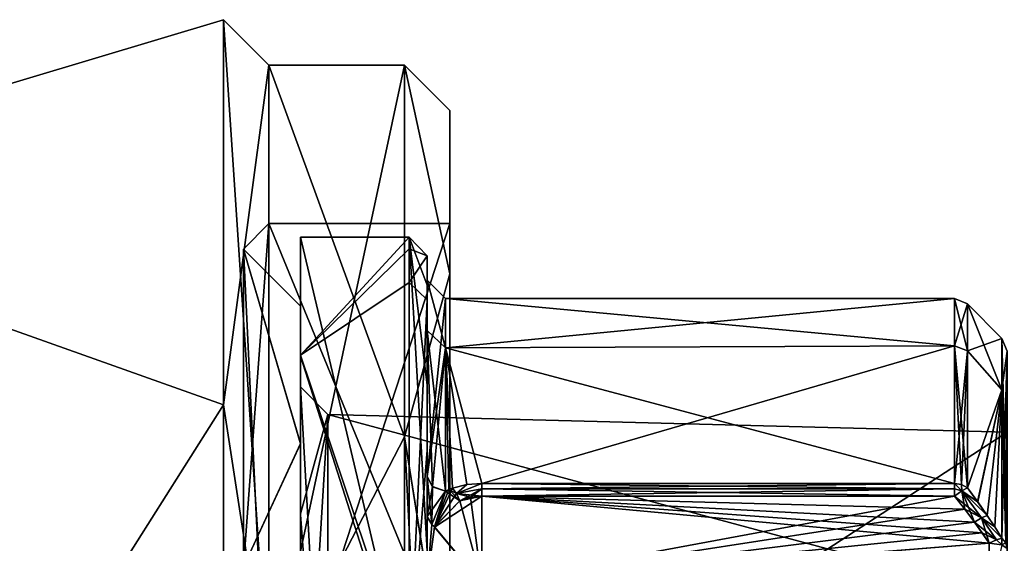
# Model space of a CAD drawing. Units: millimetres. Extents: x -34 to 59.9, y -20.6 to 29.
# Drawn here: x 24.7 to 35.5, y 8.7 to 14.5 of the extents above; entities that cross this region are included whole.
import ezdxf

# ---------------------------------------------------------------- set-up
doc = ezdxf.new("R2010")
doc.units = ezdxf.units.MM
doc.header["$LTSCALE"] = 65.185185
for name, color, linetype in [('134', 7, 'CONTINUOUS'), ('138', 7, 'CONTINUOUS'), ('139', 7, 'CONTINUOUS'), ('140', 7, 'CONTINUOUS'), ('141', 7, 'CONTINUOUS'), ('142', 7, 'CONTINUOUS'), ('143', 7, 'CONTINUOUS'), ('144', 7, 'CONTINUOUS'), ('145', 7, 'CONTINUOUS'), ('146', 7, 'CONTINUOUS'), ('147', 7, 'CONTINUOUS'), ('148', 7, 'CONTINUOUS'), ('149', 7, 'CONTINUOUS'), ('150', 7, 'CONTINUOUS'), ('151', 7, 'CONTINUOUS'), ('1619', 7, 'CONTINUOUS'), ('1620', 7, 'CONTINUOUS'), ('1621', 7, 'CONTINUOUS'), ('1622', 7, 'CONTINUOUS'), ('1623', 7, 'CONTINUOUS'), ('1624', 7, 'CONTINUOUS'), ('1625', 7, 'CONTINUOUS'), ('1626', 7, 'CONTINUOUS'), ('1639', 7, 'CONTINUOUS'), ('1644', 7, 'CONTINUOUS'), ('183', 7, 'CONTINUOUS'), ('205', 7, 'CONTINUOUS'), ('206', 7, 'CONTINUOUS'), ('220', 7, 'CONTINUOUS'), ('221', 7, 'CONTINUOUS'), ('222', 7, 'CONTINUOUS'), ('223', 7, 'CONTINUOUS'), ('37', 7, 'CONTINUOUS'), ('38', 7, 'CONTINUOUS'), ('39', 7, 'CONTINUOUS'), ('40', 7, 'CONTINUOUS'), ('41', 7, 'CONTINUOUS'), ('44', 7, 'CONTINUOUS'), ('45', 7, 'CONTINUOUS'), ('46', 7, 'CONTINUOUS'), ('48', 7, 'CONTINUOUS'), ('52', 7, 'CONTINUOUS'), ('53', 7, 'CONTINUOUS'), ('55', 7, 'CONTINUOUS'), ('84', 7, 'CONTINUOUS'), ('85', 7, 'CONTINUOUS'), ('86', 7, 'CONTINUOUS')]:
    doc.layers.add(name, color=color, linetype=linetype)

msp = doc.modelspace()

# ---------------------------------------------------------------- linework, layer by layer
at = {"layer": '134', "color": 7, "linetype": 'Continuous', "true_color": 0xfffff2}
for points in [[(29.75, 9.243, 6.6), (29.75, 8.277, 6.879), (34.967, 9.243, 6.6), (29.75, 9.243, 6.6)], [(34.967, 9.243, 6.6), (29.75, 8.277, 6.879), (35.081, 9.099, 6.62), (34.967, 9.243, 6.6)], [(35.081, 9.099, 6.62), (29.75, 8.277, 6.879), (35.187, 8.958, 6.647), (35.081, 9.099, 6.62)], [(35.187, 8.958, 6.647), (29.75, 8.277, 6.879), (35.271, 8.84, 6.674), (35.187, 8.958, 6.647)], [(35.271, 8.84, 6.674), (29.75, 8.277, 6.879), (35.35, 8.724, 6.706), (35.271, 8.84, 6.674)]]:
    msp.add_3dface(points, dxfattribs=at)
at = {"layer": '138', "color": 7, "linetype": 'Continuous', "true_color": 0xfffff2}
for points in [[(35.35, 8.724, 6.706), (35.491, 8.707, 6.65), (35.43, 8.763, 6.671), (35.35, 8.724, 6.706)], [(35.43, 8.763, 6.671), (35.491, 8.707, 6.65), (35.491, 8.78, 6.6), (35.43, 8.763, 6.671)], [(35.491, 8.78, 6.6), (35.491, 8.707, 6.65), (35.535, 8.728, 6.561), (35.491, 8.78, 6.6)], [(35.491, 8.707, 6.65), (35.55, 8.667, 6.515), (35.535, 8.728, 6.561), (35.491, 8.707, 6.65)]]:
    msp.add_3dface(points, dxfattribs=at)
at = {"layer": '139', "color": 7, "linetype": 'Continuous', "true_color": 0xfffff2}
for points in [[(35.328, 9.031, 6.534), (35.267, 9.006, 6.611), (35.412, 8.906, 6.564), (35.328, 9.031, 6.534)], [(35.187, 8.958, 6.647), (35.43, 8.763, 6.671), (35.267, 9.006, 6.611), (35.187, 8.958, 6.647)], [(35.187, 8.958, 6.647), (35.271, 8.84, 6.674), (35.43, 8.763, 6.671), (35.187, 8.958, 6.647)], [(35.43, 8.763, 6.671), (35.491, 8.78, 6.6), (35.267, 9.006, 6.611), (35.43, 8.763, 6.671)], [(35.267, 9.006, 6.611), (35.491, 8.78, 6.6), (35.412, 8.906, 6.564), (35.267, 9.006, 6.611)], [(35.271, 8.84, 6.674), (35.35, 8.724, 6.706), (35.43, 8.763, 6.671), (35.271, 8.84, 6.674)]]:
    msp.add_3dface(points, dxfattribs=at)
at = {"layer": '140', "color": 7, "linetype": 'Continuous', "true_color": 0xfffff2}
for points in [[(34.967, 9.243, 6.6), (35.267, 9.006, 6.611), (35.05, 9.302, 6.565), (34.967, 9.243, 6.6)], [(34.967, 9.243, 6.6), (35.081, 9.099, 6.62), (35.267, 9.006, 6.611), (34.967, 9.243, 6.6)], [(35.222, 9.182, 6.505), (35.109, 9.337, 6.482), (35.05, 9.302, 6.565), (35.222, 9.182, 6.505)], [(35.267, 9.006, 6.611), (35.328, 9.031, 6.534), (35.05, 9.302, 6.565), (35.267, 9.006, 6.611)], [(35.328, 9.031, 6.534), (35.222, 9.182, 6.505), (35.05, 9.302, 6.565), (35.328, 9.031, 6.534)], [(35.081, 9.099, 6.62), (35.187, 8.958, 6.647), (35.267, 9.006, 6.611), (35.081, 9.099, 6.62)]]:
    msp.add_3dface(points, dxfattribs=at)
at = {"layer": '141', "color": 7, "linetype": 'Continuous', "true_color": 0xfffff2}
for points in [[(34.967, 9.323, 6.573), (35.05, 9.302, 6.565), (34.967, 9.385, 6.516), (34.967, 9.323, 6.573)], [(34.967, 9.385, 6.516), (35.05, 9.302, 6.565), (35.044, 9.372, 6.507), (34.967, 9.385, 6.516)], [(35.05, 9.302, 6.565), (35.109, 9.337, 6.482), (35.044, 9.372, 6.507), (35.05, 9.302, 6.565)], [(34.967, 9.243, 6.6), (35.05, 9.302, 6.565), (34.967, 9.323, 6.573), (34.967, 9.243, 6.6)]]:
    msp.add_3dface(points, dxfattribs=at)
at = {"layer": '142', "color": 7, "linetype": 'Continuous', "true_color": 0xfffff2}
for points in [[(34.967, 9.323, 6.573), (34.967, 9.385, 6.516), (29.75, 9.323, 6.573), (34.967, 9.323, 6.573)], [(29.75, 9.323, 6.573), (34.967, 9.385, 6.516), (29.75, 9.385, 6.516), (29.75, 9.323, 6.573)], [(29.75, 9.243, 6.6), (34.967, 9.243, 6.6), (34.967, 9.323, 6.573), (29.75, 9.243, 6.6)], [(29.75, 9.243, 6.6), (34.967, 9.323, 6.573), (29.75, 9.323, 6.573), (29.75, 9.243, 6.6)]]:
    msp.add_3dface(points, dxfattribs=at)
at = {"layer": '143', "color": 7, "linetype": 'Continuous', "true_color": 0xfffff2}
for points in [[(29.586, 9.372, 6.535), (29.428, 9.332, 6.592), (29.472, 9.273, 6.641), (29.586, 9.372, 6.535)], [(29.75, 9.323, 6.573), (29.75, 9.385, 6.516), (29.472, 9.273, 6.641), (29.75, 9.323, 6.573)], [(29.75, 9.385, 6.516), (29.586, 9.372, 6.535), (29.472, 9.273, 6.641), (29.75, 9.385, 6.516)], [(29.508, 9.192, 6.658), (29.75, 9.323, 6.573), (29.472, 9.273, 6.641), (29.508, 9.192, 6.658)], [(29.628, 9.231, 6.615), (29.75, 9.323, 6.573), (29.508, 9.192, 6.658), (29.628, 9.231, 6.615)], [(29.75, 9.243, 6.6), (29.75, 9.323, 6.573), (29.628, 9.231, 6.615), (29.75, 9.243, 6.6)]]:
    msp.add_3dface(points, dxfattribs=at)
at = {"layer": '144', "color": 7, "linetype": 'Continuous', "true_color": 0xfffff2}
for points in [[(34.967, 10.903, 3.414), (34.967, 11.425), (29.35, 10.881, 3.484), (34.967, 10.903, 3.414)], [(29.35, 10.881, 3.484), (34.967, 11.425), (29.35, 11.425), (29.35, 10.881, 3.484)], [(29.35, 11.425), (34.967, 11.425), (34.967, 10.903, -3.414), (29.35, 11.425)], [(29.35, 10.881, -3.484), (29.35, 11.425), (34.967, 10.903, -3.414), (29.35, 10.881, -3.484)], [(29.75, 9.385, 6.516), (34.967, 10.903, 3.414), (29.35, 10.881, 3.484), (29.75, 9.385, 6.516)], [(34.967, 9.385, -6.516), (29.35, 10.881, -3.484), (34.967, 10.903, -3.414), (34.967, 9.385, -6.516)], [(29.586, 9.372, 6.535), (29.75, 9.385, 6.516), (29.35, 10.881, 3.484), (29.586, 9.372, 6.535)], [(29.428, 9.332, 6.592), (29.586, 9.372, 6.535), (29.35, 10.881, 3.484), (29.428, 9.332, 6.592)], [(29.389, 9.317, 6.613), (29.428, 9.332, 6.592), (29.35, 10.881, 3.484), (29.389, 9.317, 6.613)], [(29.35, 9.3, 6.637), (29.389, 9.317, 6.613), (29.35, 10.881, 3.484), (29.35, 9.3, 6.637)], [(29.35, 9.3, -6.637), (29.35, 10.881, -3.484), (29.389, 9.317, -6.613), (29.35, 9.3, -6.637)], [(29.389, 9.317, -6.613), (29.35, 10.881, -3.484), (29.428, 9.332, -6.592), (29.389, 9.317, -6.613)], [(29.428, 9.332, -6.592), (29.35, 10.881, -3.484), (29.586, 9.372, -6.535), (29.428, 9.332, -6.592)], [(29.586, 9.372, -6.535), (29.35, 10.881, -3.484), (29.75, 9.385, -6.516), (29.586, 9.372, -6.535)], [(29.75, 9.385, -6.516), (29.35, 10.881, -3.484), (34.967, 9.385, -6.516), (29.75, 9.385, -6.516)], [(29.75, 9.385, 6.516), (34.967, 9.385, 6.516), (34.967, 10.903, 3.414), (29.75, 9.385, 6.516)]]:
    msp.add_3dface(points, dxfattribs=at)
at = {"layer": '145', "color": 7, "linetype": 'Continuous', "true_color": 0xfffff2}
for points in [[(34.967, 11.425), (34.967, 10.903, 3.414), (35.109, 11.366), (34.967, 11.425)], [(34.967, 10.903, -3.414), (34.967, 11.425), (35.109, 10.847, -3.396), (34.967, 10.903, -3.414)], [(35.109, 10.847, -3.396), (34.967, 11.425), (35.109, 11.366), (35.109, 10.847, -3.396)], [(35.109, 11.366), (34.967, 10.903, 3.414), (35.109, 10.847, 3.396), (35.109, 11.366)], [(34.967, 10.903, 3.414), (34.967, 9.385, 6.516), (35.109, 10.847, 3.396), (34.967, 10.903, 3.414)], [(34.967, 9.385, -6.516), (34.967, 10.903, -3.414), (35.044, 9.372, -6.507), (34.967, 9.385, -6.516)], [(35.044, 9.372, -6.507), (34.967, 10.903, -3.414), (35.109, 9.337, -6.482), (35.044, 9.372, -6.507)], [(35.109, 9.337, -6.482), (34.967, 10.903, -3.414), (35.109, 10.847, -3.396), (35.109, 9.337, -6.482)], [(34.967, 9.385, 6.516), (35.044, 9.372, 6.507), (35.109, 10.847, 3.396), (34.967, 9.385, 6.516)], [(35.044, 9.372, 6.507), (35.109, 9.337, 6.482), (35.109, 10.847, 3.396), (35.044, 9.372, 6.507)]]:
    msp.add_3dface(points, dxfattribs=at)
at = {"layer": '146', "color": 7, "linetype": 'Continuous', "true_color": 0xfffff2}
for points in [[(34.967, 9.385, -6.516), (35.044, 9.372, -6.507), (35.05, 9.302, -6.565), (34.967, 9.385, -6.516)], [(34.967, 9.385, -6.516), (35.05, 9.302, -6.565), (34.967, 9.323, -6.573), (34.967, 9.385, -6.516)], [(35.044, 9.372, -6.507), (35.109, 9.337, -6.482), (35.05, 9.302, -6.565), (35.044, 9.372, -6.507)], [(35.05, 9.302, -6.565), (34.967, 9.243, -6.6), (34.967, 9.323, -6.573), (35.05, 9.302, -6.565)]]:
    msp.add_3dface(points, dxfattribs=at)
at = {"layer": '147', "color": 7, "linetype": 'Continuous', "true_color": 0xfffff2}
for points in [[(34.967, 9.243, -6.6), (35.05, 9.302, -6.565), (35.081, 9.099, -6.62), (34.967, 9.243, -6.6)], [(35.05, 9.302, -6.565), (35.109, 9.337, -6.482), (35.223, 9.181, -6.505), (35.05, 9.302, -6.565)], [(35.081, 9.099, -6.62), (35.05, 9.302, -6.565), (35.187, 8.958, -6.647), (35.081, 9.099, -6.62)], [(35.187, 8.958, -6.647), (35.05, 9.302, -6.565), (35.267, 9.005, -6.611), (35.187, 8.958, -6.647)], [(35.267, 9.005, -6.611), (35.05, 9.302, -6.565), (35.328, 9.031, -6.534), (35.267, 9.005, -6.611)], [(35.328, 9.031, -6.534), (35.05, 9.302, -6.565), (35.223, 9.181, -6.505), (35.328, 9.031, -6.534)]]:
    msp.add_3dface(points, dxfattribs=at)
at = {"layer": '148', "color": 7, "linetype": 'Continuous', "true_color": 0xfffff2}
for points in [[(34.967, 9.243, -6.6), (35.081, 9.099, -6.62), (29.75, 9.243, -6.6), (34.967, 9.243, -6.6)], [(35.081, 9.099, -6.62), (35.187, 8.958, -6.647), (29.75, 9.243, -6.6), (35.081, 9.099, -6.62)], [(35.187, 8.958, -6.647), (35.271, 8.84, -6.674), (29.75, 9.243, -6.6), (35.187, 8.958, -6.647)], [(35.271, 8.84, -6.674), (35.35, 8.724, -6.706), (29.75, 9.243, -6.6), (35.271, 8.84, -6.674)], [(29.75, 9.243, -6.6), (35.35, 8.724, -6.706), (29.75, 8.28, -6.878), (29.75, 9.243, -6.6)], [(29.75, 8.28, -6.878), (35.35, 8.724, -6.706), (35.35, 8.046, -7.004), (29.75, 8.28, -6.878)]]:
    msp.add_3dface(points, dxfattribs=at)
at = {"layer": '149', "color": 7, "linetype": 'Continuous', "true_color": 0xfffff2}
for points in [[(35.267, 9.005, -6.611), (35.328, 9.031, -6.534), (35.412, 8.905, -6.564), (35.267, 9.005, -6.611)], [(35.187, 8.958, -6.647), (35.267, 9.005, -6.611), (35.35, 8.724, -6.706), (35.187, 8.958, -6.647)], [(35.187, 8.958, -6.647), (35.35, 8.724, -6.706), (35.271, 8.84, -6.674), (35.187, 8.958, -6.647)], [(35.35, 8.724, -6.706), (35.267, 9.005, -6.611), (35.43, 8.763, -6.671), (35.35, 8.724, -6.706)], [(35.491, 8.78, -6.6), (35.267, 9.005, -6.611), (35.412, 8.905, -6.564), (35.491, 8.78, -6.6)], [(35.267, 9.005, -6.611), (35.491, 8.78, -6.6), (35.43, 8.763, -6.671), (35.267, 9.005, -6.611)]]:
    msp.add_3dface(points, dxfattribs=at)
at = {"layer": '150', "color": 7, "linetype": 'Continuous', "true_color": 0xfffff2}
for points in [[(35.35, 8.724, -6.706), (35.43, 8.763, -6.671), (35.491, 8.707, -6.65), (35.35, 8.724, -6.706)], [(35.43, 8.763, -6.671), (35.491, 8.78, -6.6), (35.491, 8.707, -6.65), (35.43, 8.763, -6.671)], [(35.491, 8.707, -6.65), (35.491, 8.78, -6.6), (35.535, 8.728, -6.561), (35.491, 8.707, -6.65)], [(35.55, 8.667, -6.515), (35.491, 8.707, -6.65), (35.535, 8.728, -6.561), (35.55, 8.667, -6.515)]]:
    msp.add_3dface(points, dxfattribs=at)
at = {"layer": '151', "color": 7, "linetype": 'Continuous', "true_color": 0xfffff2}
msp.add_3dface([(35.35, 8.046, -7.004), (35.35, 8.724, -6.706), (35.491, 8.707, -6.65), (35.35, 8.046, -7.004)], dxfattribs=at)
at = {"layer": '1619', "color": 7, "linetype": 'Continuous', "true_color": 0xfffff2}
for points in [[(29.75, 9.243, -6.6), (29.75, 8.28, -6.878), (29.627, 9.231, -6.615), (29.75, 9.243, -6.6)], [(29.508, 9.192, -6.658), (29.75, 8.28, -6.878), (29.231, 8.904, -6.966), (29.508, 9.192, -6.658)], [(29.627, 9.231, -6.615), (29.75, 8.28, -6.878), (29.508, 9.192, -6.658), (29.627, 9.231, -6.615)], [(29.75, 8.28, -6.878), (29.15, 8.311, -7.545), (29.231, 8.904, -6.966), (29.75, 8.28, -6.878)]]:
    msp.add_3dface(points, dxfattribs=at)
at = {"layer": '1620', "color": 7, "linetype": 'Continuous', "true_color": 0xfffff2}
for points in [[(29.428, 9.332, -6.592), (29.586, 9.372, -6.535), (29.472, 9.273, -6.641), (29.428, 9.332, -6.592)], [(29.586, 9.372, -6.535), (29.75, 9.385, -6.516), (29.472, 9.273, -6.641), (29.586, 9.372, -6.535)], [(29.472, 9.273, -6.641), (29.75, 9.385, -6.516), (29.75, 9.323, -6.574), (29.472, 9.273, -6.641)], [(29.75, 9.243, -6.6), (29.472, 9.273, -6.641), (29.75, 9.323, -6.574), (29.75, 9.243, -6.6)], [(29.75, 9.243, -6.6), (29.627, 9.231, -6.615), (29.472, 9.273, -6.641), (29.75, 9.243, -6.6)], [(29.627, 9.231, -6.615), (29.508, 9.192, -6.658), (29.472, 9.273, -6.641), (29.627, 9.231, -6.615)]]:
    msp.add_3dface(points, dxfattribs=at)
at = {"layer": '1621', "color": 7, "linetype": 'Continuous', "true_color": 0xfffff2}
for points in [[(29.35, 9.3, -6.637), (29.231, 8.904, -6.966), (29.2, 8.931, -7.001), (29.35, 9.3, -6.637)], [(29.389, 9.317, -6.613), (29.428, 9.332, -6.592), (29.231, 8.904, -6.966), (29.389, 9.317, -6.613)], [(29.231, 8.904, -6.966), (29.428, 9.332, -6.592), (29.472, 9.273, -6.641), (29.231, 8.904, -6.966)], [(29.35, 9.3, -6.637), (29.389, 9.317, -6.613), (29.231, 8.904, -6.966), (29.35, 9.3, -6.637)], [(29.508, 9.192, -6.658), (29.231, 8.904, -6.966), (29.472, 9.273, -6.641), (29.508, 9.192, -6.658)], [(29.231, 8.904, -6.966), (29.15, 8.311, -7.545), (29.2, 8.931, -7.001), (29.231, 8.904, -6.966)]]:
    msp.add_3dface(points, dxfattribs=at)
at = {"layer": '1622', "color": 7, "linetype": 'Continuous', "true_color": 0xfffff2}
for points in [[(29.15, 9.014, -7.106), (29.15, 9.462, -6.753), (29.2, 8.931, -7.001), (29.15, 9.014, -7.106)], [(29.2, 8.931, -7.001), (29.15, 9.462, -6.753), (29.209, 9.347, -6.671), (29.2, 8.931, -7.001)], [(29.35, 9.3, -6.637), (29.2, 8.931, -7.001), (29.209, 9.347, -6.671), (29.35, 9.3, -6.637)], [(29.15, 8.311, -7.545), (29.15, 9.014, -7.106), (29.2, 8.931, -7.001), (29.15, 8.311, -7.545)]]:
    msp.add_3dface(points, dxfattribs=at)
at = {"layer": '1623', "color": 7, "linetype": 'Continuous', "true_color": 0xfffff2}
for points in [[(29.15, 11.073, -3.538), (29.15, 11.625), (29.35, 10.881, -3.484), (29.15, 11.073, -3.538)], [(29.15, 11.625), (29.15, 9.462, 6.753), (29.35, 11.425), (29.15, 11.625)], [(29.15, 11.625), (29.35, 11.425), (29.35, 10.881, -3.484), (29.15, 11.625)], [(29.15, 9.462, 6.753), (29.35, 10.881, 3.484), (29.35, 11.425), (29.15, 9.462, 6.753)], [(29.15, 9.462, -6.753), (29.15, 11.073, -3.538), (29.209, 9.347, -6.671), (29.15, 9.462, -6.753)], [(29.15, 11.073, -3.538), (29.35, 10.881, -3.484), (29.35, 9.3, -6.637), (29.15, 11.073, -3.538)], [(29.15, 11.073, -3.538), (29.35, 9.3, -6.637), (29.209, 9.347, -6.671), (29.15, 11.073, -3.538)], [(29.35, 10.881, 3.484), (29.15, 9.462, 6.753), (29.206, 9.349, 6.672), (29.35, 10.881, 3.484)], [(29.35, 9.3, 6.637), (29.35, 10.881, 3.484), (29.206, 9.349, 6.672), (29.35, 9.3, 6.637)]]:
    msp.add_3dface(points, dxfattribs=at)
at = {"layer": '1624', "color": 7, "linetype": 'Continuous', "true_color": 0xfffff2}
for points in [[(29.15, 9.462, 6.753), (29.15, 9.02, 7.103), (29.206, 9.349, 6.672), (29.15, 9.462, 6.753)], [(29.15, 9.02, 7.103), (29.35, 9.3, 6.637), (29.206, 9.349, 6.672), (29.15, 9.02, 7.103)], [(29.35, 9.3, 6.637), (29.15, 9.02, 7.103), (29.2, 8.93, 7.002), (29.35, 9.3, 6.637)], [(29.15, 9.02, 7.103), (29.15, 8.311, 7.545), (29.2, 8.93, 7.002), (29.15, 9.02, 7.103)]]:
    msp.add_3dface(points, dxfattribs=at)
at = {"layer": '1625', "color": 7, "linetype": 'Continuous', "true_color": 0xfffff2}
for points in [[(29.35, 9.3, 6.637), (29.2, 8.93, 7.002), (29.231, 8.903, 6.966), (29.35, 9.3, 6.637)], [(29.508, 9.192, 6.658), (29.35, 9.3, 6.637), (29.231, 8.903, 6.966), (29.508, 9.192, 6.658)], [(29.508, 9.192, 6.658), (29.389, 9.317, 6.613), (29.35, 9.3, 6.637), (29.508, 9.192, 6.658)], [(29.472, 9.273, 6.641), (29.428, 9.332, 6.592), (29.389, 9.317, 6.613), (29.472, 9.273, 6.641)], [(29.508, 9.192, 6.658), (29.472, 9.273, 6.641), (29.389, 9.317, 6.613), (29.508, 9.192, 6.658)], [(29.2, 8.93, 7.002), (29.15, 8.311, 7.545), (29.231, 8.903, 6.966), (29.2, 8.93, 7.002)]]:
    msp.add_3dface(points, dxfattribs=at)
at = {"layer": '1626', "color": 7, "linetype": 'Continuous', "true_color": 0xfffff2}
for points in [[(29.75, 8.277, 6.879), (29.75, 9.243, 6.6), (29.231, 8.903, 6.966), (29.75, 8.277, 6.879)], [(29.75, 9.243, 6.6), (29.508, 9.192, 6.658), (29.231, 8.903, 6.966), (29.75, 9.243, 6.6)], [(29.75, 9.243, 6.6), (29.628, 9.231, 6.615), (29.508, 9.192, 6.658), (29.75, 9.243, 6.6)], [(29.15, 8.311, 7.545), (29.75, 8.277, 6.879), (29.231, 8.903, 6.966), (29.15, 8.311, 7.545)]]:
    msp.add_3dface(points, dxfattribs=at)
at = {"layer": '1639', "color": 7, "linetype": 'Continuous', "true_color": 0xfffff2}
for points in [[(29.75, 9.385, -6.516), (34.967, 9.385, -6.516), (34.967, 9.323, -6.573), (29.75, 9.385, -6.516)], [(29.75, 9.385, -6.516), (34.967, 9.323, -6.573), (29.75, 9.323, -6.574), (29.75, 9.385, -6.516)], [(34.967, 9.323, -6.573), (34.967, 9.243, -6.6), (29.75, 9.323, -6.574), (34.967, 9.323, -6.573)], [(34.967, 9.243, -6.6), (29.75, 9.243, -6.6), (29.75, 9.323, -6.574), (34.967, 9.243, -6.6)]]:
    msp.add_3dface(points, dxfattribs=at)
at = {"layer": '1644', "linetype": 'Continuous'}
for points in [[(20.411, 12.557, -7.25), (20.411, 12.557, 7.25), (26.9, 14.5), (20.411, 12.557, -7.25)], [(20.411, 12.557, -7.25), (26.9, 14.5), (26.9, 10.253, -10.253), (20.411, 12.557, -7.25)], [(26.9, 14.5), (20.411, 12.557, 7.25), (26.9, 10.253, 10.253), (26.9, 14.5)], [(20.411, 0, -14.5), (20.411, 12.557, -7.25), (26.9, 0, -14.5), (20.411, 0, -14.5)], [(26.9, 0, -14.5), (20.411, 12.557, -7.25), (26.9, 10.253, -10.253), (26.9, 0, -14.5)], [(20.411, 12.557, 7.25), (20.411, 0, 14.5), (26.9, 10.253, 10.253), (20.411, 12.557, 7.25)], [(20.411, 0, 14.5), (26.9, 0, 14.5), (26.9, 10.253, 10.253), (20.411, 0, 14.5)]]:
    msp.add_3dface(points, dxfattribs=at)
at = {"layer": '183', "color": 7, "linetype": 'Continuous', "true_color": 0xfffff2}
for points in [[(35.55, 9.95), (35.55, 8.128, 5.739), (28.054, 10.146), (35.55, 9.95)], [(28.054, 10.146), (35.55, 8.128, 5.739), (28.054, 5.073, 8.787), (28.054, 10.146)]]:
    msp.add_3dface(points, dxfattribs=at)
at = {"layer": '205', "color": 7, "linetype": 'Continuous', "true_color": 0xfffff2}
for points in [[(35.55, 10.842, 0), (35.55, 8.667, -6.515), (35.491, 10.984), (35.55, 10.842, 0)], [(35.491, 10.984), (35.55, 8.667, -6.515), (35.491, 10.418, -3.479), (35.491, 10.984)], [(35.491, 10.418, 3.479), (35.55, 10.842, 0), (35.491, 10.984), (35.491, 10.418, 3.479)], [(35.491, 8.78, 6.6), (35.535, 8.728, 6.561), (35.55, 10.842, 0), (35.491, 8.78, 6.6)], [(35.491, 8.78, 6.6), (35.55, 10.842, 0), (35.491, 10.418, 3.479), (35.491, 8.78, 6.6)], [(35.535, 8.728, -6.561), (35.491, 8.78, -6.6), (35.491, 10.418, -3.479), (35.535, 8.728, -6.561)], [(35.55, 8.667, -6.515), (35.535, 8.728, -6.561), (35.491, 10.418, -3.479), (35.55, 8.667, -6.515)]]:
    msp.add_3dface(points, dxfattribs=at)
at = {"layer": '206', "color": 7, "linetype": 'Continuous', "true_color": 0xfffff2}
for points in [[(35.109, 10.847, -3.396), (35.109, 11.366), (35.491, 10.418, -3.479), (35.109, 10.847, -3.396)], [(35.109, 11.366), (35.109, 10.847, 3.396), (35.491, 10.984), (35.109, 11.366)], [(35.109, 11.366), (35.491, 10.984), (35.491, 10.418, -3.479), (35.109, 11.366)], [(35.109, 10.847, 3.396), (35.491, 10.418, 3.479), (35.491, 10.984), (35.109, 10.847, 3.396)], [(35.109, 10.847, 3.396), (35.109, 9.337, 6.482), (35.491, 10.418, 3.479), (35.109, 10.847, 3.396)], [(35.109, 9.337, -6.482), (35.109, 10.847, -3.396), (35.491, 10.418, -3.479), (35.109, 9.337, -6.482)], [(35.109, 9.337, 6.482), (35.222, 9.182, 6.505), (35.491, 10.418, 3.479), (35.109, 9.337, 6.482)], [(35.223, 9.181, -6.505), (35.109, 9.337, -6.482), (35.491, 10.418, -3.479), (35.223, 9.181, -6.505)], [(35.222, 9.182, 6.505), (35.328, 9.031, 6.534), (35.491, 10.418, 3.479), (35.222, 9.182, 6.505)], [(35.328, 9.031, -6.534), (35.223, 9.181, -6.505), (35.491, 10.418, -3.479), (35.328, 9.031, -6.534)], [(35.328, 9.031, 6.534), (35.412, 8.906, 6.564), (35.491, 10.418, 3.479), (35.328, 9.031, 6.534)], [(35.412, 8.905, -6.564), (35.328, 9.031, -6.534), (35.491, 10.418, -3.479), (35.412, 8.905, -6.564)], [(35.412, 8.906, 6.564), (35.491, 8.78, 6.6), (35.491, 10.418, 3.479), (35.412, 8.906, 6.564)], [(35.491, 8.78, -6.6), (35.412, 8.905, -6.564), (35.491, 10.418, -3.479), (35.491, 8.78, -6.6)]]:
    msp.add_3dface(points, dxfattribs=at)
at = {"layer": '220', "color": 7, "linetype": 'Continuous', "true_color": 0xfffff2}
for points in [[(35.55, 9.95), (28.054, 10.146), (28.054, 5.073, -8.787), (35.55, 9.95)], [(35.55, 8.128, -5.739), (35.55, 9.95), (28.054, 5.073, -8.787), (35.55, 8.128, -5.739)]]:
    msp.add_3dface(points, dxfattribs=at)
at = {"layer": '221', "color": 7, "linetype": 'Continuous', "true_color": 0xfffff2}
for points in [[(28.054, 10.146), (27.75, 10.45), (27.75, 9.05, -5.225), (28.054, 10.146)], [(28.054, 5.073, -8.787), (28.054, 10.146), (27.75, 5.227, -9.049), (28.054, 5.073, -8.787)], [(27.75, 5.227, -9.049), (28.054, 10.146), (27.75, 9.05, -5.225), (27.75, 5.227, -9.049)]]:
    msp.add_3dface(points, dxfattribs=at)
at = {"layer": '222', "linetype": 'Continuous'}
for points in [[(27.75, 9.05, -5.225), (27.75, 10.45), (27.75, 8.614, -4.979), (27.75, 9.05, -5.225)], [(27.75, 10.45), (27.75, 9.039, 5.244), (27.75, 8.62, 4.969), (27.75, 10.45)], [(27.75, 8.614, -4.979), (27.75, 10.45), (27.75, 8.62, 4.969), (27.75, 8.614, -4.979)], [(27.75, 5.227, -9.049), (27.75, 9.05, -5.225), (27.75, 0, -9.95), (27.75, 5.227, -9.049)], [(27.75, 0, -9.95), (27.75, 9.05, -5.225), (27.75, 8.614, -4.979), (27.75, 0, -9.95)], [(27.75, 9.039, 5.244), (27.75, 5.219, 9.053), (27.75, 8.62, 4.969), (27.75, 9.039, 5.244)]]:
    msp.add_3dface(points, dxfattribs=at)
at = {"layer": '223', "color": 7, "linetype": 'Continuous', "true_color": 0xfffff2}
for points in [[(28.054, 10.146), (28.054, 5.073, 8.787), (27.75, 10.45), (28.054, 10.146)], [(27.75, 10.45), (28.054, 5.073, 8.787), (27.75, 9.039, 5.244), (27.75, 10.45)], [(28.054, 5.073, 8.787), (27.75, 5.219, 9.053), (27.75, 9.039, 5.244), (28.054, 5.073, 8.787)]]:
    msp.add_3dface(points, dxfattribs=at)
at = {"layer": '37', "linetype": 'Continuous'}
for points in [[(26.9, 14.5), (27.4, 14), (27.4, 7, -12.124), (26.9, 14.5)], [(26.9, 10.253, -10.253), (26.9, 14.5), (27.4, 7, -12.124), (26.9, 10.253, -10.253)], [(26.9, 0, -14.5), (26.9, 10.253, -10.253), (27.4, 7, -12.124), (26.9, 0, -14.5)]]:
    msp.add_3dface(points, dxfattribs=at)
at = {"layer": '38', "linetype": 'Continuous'}
for points in [[(27.4, 14), (26.9, 14.5), (26.9, 10.253, 10.253), (27.4, 14)], [(27.4, 7, 12.124), (27.4, 14), (26.9, 10.253, 10.253), (27.4, 7, 12.124)], [(26.9, 0, 14.5), (27.4, 7, 12.124), (26.9, 10.253, 10.253), (26.9, 0, 14.5)]]:
    msp.add_3dface(points, dxfattribs=at)
at = {"layer": '39', "linetype": 'Continuous'}
for points in [[(27.4, 14), (27.4, 7, 12.124), (28.9, 14), (27.4, 14)], [(28.9, 14), (27.4, 7, 12.124), (28.9, 9.899, 9.899), (28.9, 14)], [(27.4, 7, 12.124), (28.9, 0, 14), (28.9, 9.899, 9.899), (27.4, 7, 12.124)]]:
    msp.add_3dface(points, dxfattribs=at)
at = {"layer": '40', "linetype": 'Continuous'}
for points in [[(28.9, 14), (28.9, 9.899, 9.899), (29.4, 11.698, 6.739), (28.9, 14)], [(28.9, 9.899, -9.899), (28.9, 14), (29.4, 11.695, -6.744), (28.9, 9.899, -9.899)], [(29.4, 11.695, -6.744), (28.9, 14), (29.4, 13.5, -0.016), (29.4, 11.695, -6.744)], [(29.4, 13.5, -0.016), (28.9, 14), (29.4, 11.698, 6.739), (29.4, 13.5, -0.016)], [(29.4, 11.698, 6.739), (28.9, 9.899, 9.899), (29.4, 6.751, 11.69), (29.4, 11.698, 6.739)], [(29.4, 6.772, -11.679), (28.9, 9.899, -9.899), (29.4, 11.695, -6.744), (29.4, 6.772, -11.679)], [(28.9, 9.899, 9.899), (28.9, 0, 14), (29.4, 6.751, 11.69), (28.9, 9.899, 9.899)], [(28.9, 0, -14), (28.9, 9.899, -9.899), (29.4, 0, -13.5), (28.9, 0, -14)], [(29.4, 0, -13.5), (28.9, 9.899, -9.899), (29.4, 6.772, -11.679), (29.4, 0, -13.5)]]:
    msp.add_3dface(points, dxfattribs=at)
at = {"layer": '41', "linetype": 'Continuous'}
for points in [[(27.4, 7, -12.124), (27.4, 14), (28.9, 9.899, -9.899), (27.4, 7, -12.124)], [(27.4, 14), (28.9, 14), (28.9, 9.899, -9.899), (27.4, 14)], [(27.4, 7, -12.124), (28.9, 9.899, -9.899), (28.9, 0, -14), (27.4, 7, -12.124)]]:
    msp.add_3dface(points, dxfattribs=at)
at = {"layer": '44', "color": 7, "linetype": 'Continuous', "true_color": 0xfffff2}
for points in [[(27.75, 12.1), (27.75, 10.789, -5.477), (27.75, 11.34, -0.008), (27.75, 12.1)], [(27.75, 10.799, 5.458), (27.75, 12.1), (27.75, 11.34, -0.008), (27.75, 10.799, 5.458)], [(27.75, 11.34, -0.008), (27.75, 10.789, -5.477), (27.75, 9.824, -5.664), (27.75, 11.34, -0.008)], [(27.75, 9.821, 5.669), (27.75, 10.799, 5.458), (27.75, 11.34, -0.008), (27.75, 9.821, 5.669)], [(27.75, 7.19, 9.732), (27.75, 10.799, 5.458), (27.75, 9.821, 5.669), (27.75, 7.19, 9.732)], [(27.75, 10.789, -5.477), (27.75, 7.172, -9.745), (27.75, 9.824, -5.664), (27.75, 10.789, -5.477)], [(27.75, 9.824, -5.664), (27.75, 7.172, -9.745), (27.75, 5.69, -9.809), (27.75, 9.824, -5.664)], [(27.75, 5.67, 9.82), (27.75, 7.19, 9.732), (27.75, 9.821, 5.669), (27.75, 5.67, 9.82)]]:
    msp.add_3dface(points, dxfattribs=at)
at = {"layer": '45', "linetype": 'Continuous'}
for points in [[(27.4, 12.25), (27.4, 6.125, -10.609), (29.4, 12.25), (27.4, 12.25)], [(29.4, 12.25), (27.4, 6.125, -10.609), (29.4, 7.374, -9.782), (29.4, 12.25)]]:
    msp.add_3dface(points, dxfattribs=at)
at = {"layer": '46', "linetype": 'Continuous'}
for points in [[(27.4, 12.25), (29.4, 12.25), (29.4, 7.392, 9.768), (27.4, 12.25)], [(27.4, 12.25), (29.4, 7.392, 9.768), (27.4, 6.125, 10.609), (27.4, 12.25)]]:
    msp.add_3dface(points, dxfattribs=at)
at = {"layer": '48', "linetype": 'Continuous'}
for points in [[(29.4, 11.695, -6.744), (29.4, 13.5, -0.016), (29.4, 7.374, -9.782), (29.4, 11.695, -6.744)], [(29.4, 13.5, -0.016), (29.4, 11.698, 6.739), (29.4, 12.25), (29.4, 13.5, -0.016)], [(29.4, 13.5, -0.016), (29.4, 12.25), (29.4, 7.374, -9.782), (29.4, 13.5, -0.016)], [(29.4, 12.25), (29.4, 11.698, 6.739), (29.4, 7.392, 9.768), (29.4, 12.25)], [(29.4, 11.698, 6.739), (29.4, 6.751, 11.69), (29.4, 7.392, 9.768), (29.4, 11.698, 6.739)], [(29.4, 6.772, -11.679), (29.4, 11.695, -6.744), (29.4, 7.374, -9.782), (29.4, 6.772, -11.679)]]:
    msp.add_3dface(points, dxfattribs=at)
at = {"layer": '52', "linetype": 'Continuous'}
for points in [[(27.4, 12.25), (27.4, 6.125, 10.609), (27.12, 11.97), (27.4, 12.25)], [(27.12, 11.97), (27.4, 6.125, 10.609), (27.12, 8.464, 8.464), (27.12, 11.97)]]:
    msp.add_3dface(points, dxfattribs=at)
at = {"layer": '53', "linetype": 'Continuous'}
for points in [[(27.75, 9.821, 5.669), (27.75, 11.34, -0.008), (27.12, 11.97), (27.75, 9.821, 5.669)], [(27.75, 9.821, 5.669), (27.12, 11.97), (27.12, 8.464, 8.464), (27.75, 9.821, 5.669)], [(27.75, 11.34, -0.008), (27.75, 9.824, -5.664), (27.12, 11.97), (27.75, 11.34, -0.008)], [(27.12, 11.97), (27.75, 9.824, -5.664), (27.12, 8.464, -8.464), (27.12, 11.97)], [(27.75, 9.824, -5.664), (27.75, 5.69, -9.809), (27.12, 8.464, -8.464), (27.75, 9.824, -5.664)], [(27.75, 5.67, 9.82), (27.75, 9.821, 5.669), (27.12, 8.464, 8.464), (27.75, 5.67, 9.82)]]:
    msp.add_3dface(points, dxfattribs=at)
at = {"layer": '55', "linetype": 'Continuous'}
for points in [[(27.4, 6.125, -10.609), (27.4, 12.25), (27.12, 8.464, -8.464), (27.4, 6.125, -10.609)], [(27.4, 12.25), (27.12, 11.97), (27.12, 8.464, -8.464), (27.4, 12.25)]]:
    msp.add_3dface(points, dxfattribs=at)
at = {"layer": '84', "color": 7, "linetype": 'Continuous', "true_color": 0xfffff2}
for points in [[(27.75, 10.789, -5.477), (27.75, 12.1), (28.95, 7.03, -9.848), (27.75, 10.789, -5.477)], [(27.75, 12.1), (27.75, 10.799, 5.458), (28.95, 12.1), (27.75, 12.1)], [(27.75, 12.1), (28.95, 12.1), (28.95, 7.03, -9.848), (27.75, 12.1)], [(28.95, 12.1), (27.75, 10.799, 5.458), (28.95, 11.974, 1.74), (28.95, 12.1)], [(28.95, 11.974, 1.74), (27.75, 10.799, 5.458), (28.95, 11.6, 3.444), (28.95, 11.974, 1.74)], [(28.95, 11.6, 3.444), (27.75, 10.799, 5.458), (28.95, 7.238, 9.697), (28.95, 11.6, 3.444)], [(27.75, 10.799, 5.458), (27.75, 7.19, 9.732), (28.95, 7.238, 9.697), (27.75, 10.799, 5.458)], [(27.75, 7.172, -9.745), (27.75, 10.789, -5.477), (28.95, 7.03, -9.848), (27.75, 7.172, -9.745)]]:
    msp.add_3dface(points, dxfattribs=at)
at = {"layer": '85', "color": 7, "linetype": 'Continuous', "true_color": 0xfffff2}
for points in [[(28.95, 12.1), (28.95, 11.974, 1.74), (29.15, 11.895, 0.321), (28.95, 12.1)], [(28.95, 7.03, -9.848), (28.95, 12.1), (29.15, 8.636, -8.187), (28.95, 7.03, -9.848)], [(29.15, 8.636, -8.187), (28.95, 12.1), (29.15, 10.468, -5.659), (29.15, 8.636, -8.187)], [(29.15, 10.468, -5.659), (28.95, 12.1), (29.15, 11.573, -2.771), (29.15, 10.468, -5.659)], [(29.15, 11.573, -2.771), (28.95, 12.1), (29.15, 11.895, 0.321), (29.15, 11.573, -2.771)], [(28.95, 11.974, 1.74), (28.95, 11.6, 3.444), (29.15, 11.895, 0.321), (28.95, 11.974, 1.74)], [(28.95, 11.6, 3.444), (29.15, 11.408, 3.387), (29.15, 11.895, 0.321), (28.95, 11.6, 3.444)], [(28.95, 11.6, 3.444), (28.95, 7.238, 9.697), (29.15, 11.408, 3.387), (28.95, 11.6, 3.444)], [(29.15, 11.408, 3.387), (28.95, 7.238, 9.697), (29.15, 9.751, 6.821), (29.15, 11.408, 3.387)], [(29.15, 9.751, 6.821), (28.95, 7.238, 9.697), (29.15, 7.1, 9.55), (29.15, 9.751, 6.821)]]:
    msp.add_3dface(points, dxfattribs=at)
at = {"layer": '86', "color": 7, "linetype": 'Continuous', "true_color": 0xfffff2}
for points in [[(29.15, 11.895, 0.321), (29.15, 11.408, 3.387), (29.15, 11.625), (29.15, 11.895, 0.321)], [(29.15, 11.573, -2.771), (29.15, 11.895, 0.321), (29.15, 11.625), (29.15, 11.573, -2.771)], [(29.15, 11.408, 3.387), (29.15, 9.751, 6.821), (29.15, 11.625), (29.15, 11.408, 3.387)], [(29.15, 11.625), (29.15, 9.751, 6.821), (29.15, 9.462, 6.753), (29.15, 11.625)], [(29.15, 11.073, -3.538), (29.15, 11.573, -2.771), (29.15, 11.625), (29.15, 11.073, -3.538)], [(29.15, 10.468, -5.659), (29.15, 11.573, -2.771), (29.15, 11.073, -3.538), (29.15, 10.468, -5.659)], [(29.15, 9.462, -6.753), (29.15, 10.468, -5.659), (29.15, 11.073, -3.538), (29.15, 9.462, -6.753)], [(29.15, 8.636, -8.187), (29.15, 10.468, -5.659), (29.15, 9.462, -6.753), (29.15, 8.636, -8.187)], [(29.15, 9.751, 6.821), (29.15, 7.1, 9.55), (29.15, 9.462, 6.753), (29.15, 9.751, 6.821)], [(29.15, 9.462, 6.753), (29.15, 7.1, 9.55), (29.15, 9.02, 7.103), (29.15, 9.462, 6.753)], [(29.15, 9.014, -7.106), (29.15, 8.636, -8.187), (29.15, 9.462, -6.753), (29.15, 9.014, -7.106)], [(29.15, 9.02, 7.103), (29.15, 7.1, 9.55), (29.15, 8.311, 7.545), (29.15, 9.02, 7.103)], [(29.15, 8.311, -7.545), (29.15, 8.636, -8.187), (29.15, 9.014, -7.106), (29.15, 8.311, -7.545)]]:
    msp.add_3dface(points, dxfattribs=at)

doc.saveas('drawing.dxf')
